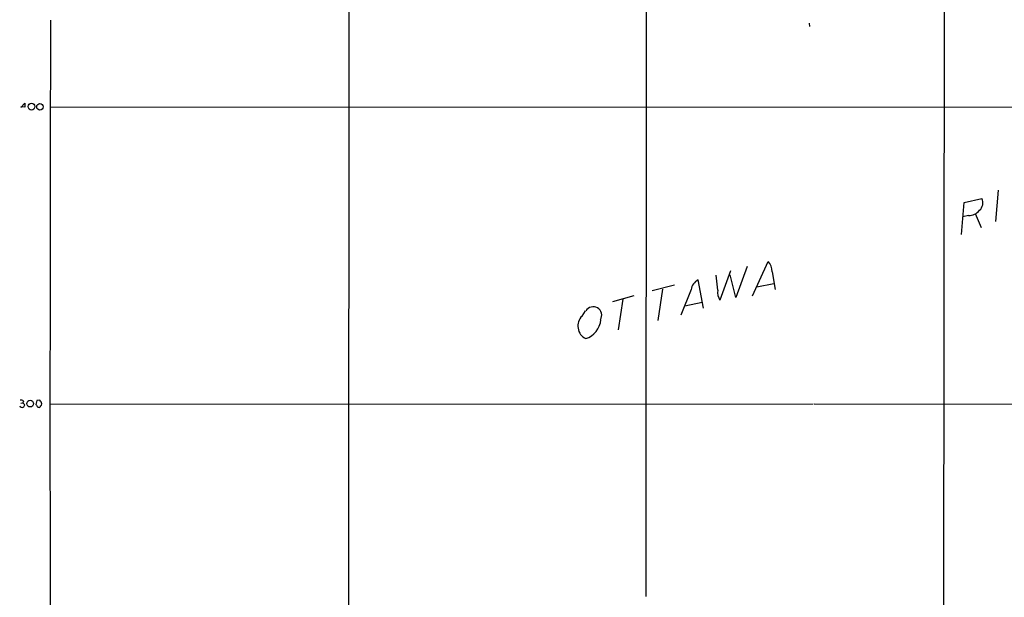
# Model space of a CAD drawing. Extents: x 18 to 1030, y 342 to 1196.
# Drawn here: x 28 to 294, y 563 to 719 of the extents above; entities that cross this region are included whole.
import ezdxf

# ---------------------------------------------------------------- set-up
doc = ezdxf.new("R2010")
doc.units = 0
doc.header["$MEASUREMENT"] = 0
doc.layers.add('MAIN', color=5, linetype='CONTINUOUS')

msp = doc.modelspace()

# ---------------------------------------------------------------- linework, layer by layer
at = {"layer": 'MAIN'}
for p, q in [((277.622, 1082.8191), (277.1987, 454.9311)), ((197.2733, 988.4158), (197.0193, 563.3891)), ((117.0093, 912.8931), (116.9247, 512.6738)), ((241.046, 717.9058), (241.1307, 717.0591)), ((28.6173, 695.2151), (29.6333, 696.4005)), ((29.6333, 695.2998), (28.6173, 695.3845)), ((29.6333, 696.4005), (29.6333, 695.2998)), ((36.576, 695.3845), (838.708, 695.2151)), ((291.9307, 672.9478), (291.2533, 664.4811)), ((282.1093, 661.0098), (282.7867, 669.6458)), ((282.7867, 669.6458), (287.528, 670.6618)), ((283.972, 666.0898), (282.448, 665.7511)), ((285.75, 666.5978), (287.3587, 662.8725)), ((225.806, 644.4151), (229.9547, 653.7285)), ((219.8793, 651.1885), (217.0007, 643.3145)), ((224.282, 652.3738), (221.234, 643.9918)), ((231.0553, 650.9345), (231.902, 646.1931)), ((212.598, 641.1131), (211.1587, 648.7331)), ((216.408, 645.9391), (215.9847, 650.0031)), ((221.234, 643.9918), (219.71, 650.0878)), ((231.4787, 647.7171), (226.9067, 646.7858)), ((204.724, 647.2938), (198.7127, 645.7698)), ((201.5067, 646.2778), (200.2367, 637.8111)), ((209.2113, 646.1085), (206.4173, 639.2505)), ((188.1293, 642.8911), (193.8867, 644.4998)), ((190.8387, 643.5685), (189.5687, 635.2711)), ((207.518, 641.7905), (212.1747, 642.7218)), ((179.832, 638.9965), (180.7633, 640.4358)), ((28.6173, 615.5438), (29.1253, 615.6285)), ((29.2947, 616.0518), (29.1253, 615.6285)), ((29.1253, 615.6285), (29.6333, 615.0358)), ((32.9353, 616.2211), (32.5967, 615.1205)), ((33.6973, 616.3058), (32.9353, 616.2211)), ((36.4913, 615.2051), (242.1467, 615.2898)), ((242.4007, 615.2898), (838.6233, 615.2051))]:
    msp.add_line(p, q, dxfattribs=at)
for centre, radius in [((31.474, 695.4397), 0.9086), ((33.7424, 695.3854), 0.8686), ((31.1092, 615.3838), 0.9011)]:
    msp.add_circle(centre, radius, dxfattribs=at)
for centre, radius, start, end in [((43216.5308, 611.2175), 43180.0887, 179.85731136, 180.08649437), ((285.3741, 669.4469), 2.4729, 309.14758, 29.425024), ((284.0538, 669.6915), 3.6026, 268.698951, 323.11388), ((226.8364, 650.8864), 4.2192, 0.653205, 42.346859), ((212.6013, 645.628), 3.4238, 114.919134, 171.932612), ((220.0187, 645.3753), 3.6545, 171.125101, 214.32668), ((182.8376, 639.2081), 2.2829, 329.383158, 149.37972), ((182.4516, 636.3004), 3.7591, 134.175494, 244.748579), ((178.9169, 638.6109), 6.0282, 288.684121, 353.997263), ((28.6596, 615.5577), 0.8046, 37.882478, 111.607035), ((32.6848, 615.1645), 1.5257, 4.710935, 48.422285), ((28.881, 614.9881), 0.6366, 198.907375, 301.118109), ((28.5334, 615.3738), 1.1507, 306.016391, 342.917772), ((117.4284, 699.5886), 119.7133, 224.876948, 225.106165), ((33.2548, 614.7472), 0.3214, 173.819285, 288.863447), ((33.5704, 614.6759), 0.3147, 227.717737, 19.667298), ((33.7567, 615.222), 0.4537, 284.030118, 8.594459)]:
    msp.add_arc(centre, radius, start, end, dxfattribs=at)

doc.saveas('drawing.dxf')
